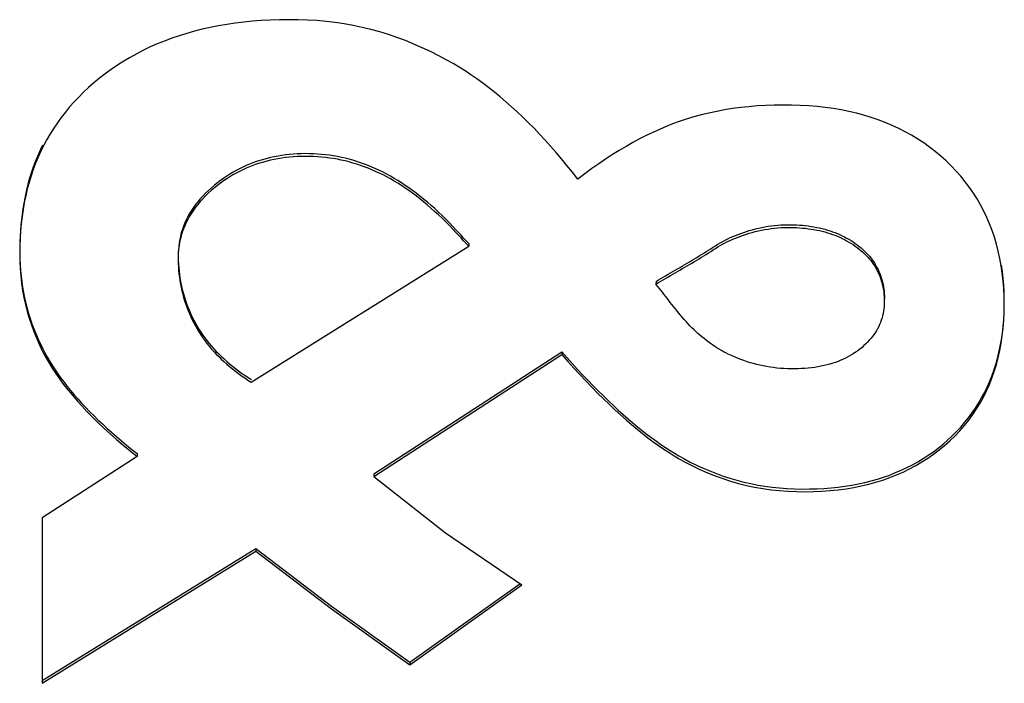
# Model space of a CAD drawing. Extents: x 304 to 540, y 335 to 585.
# Drawn here: x 515 to 515, y 419 to 420 of the extents above; entities that cross this region are included whole.
import ezdxf

# ---------------------------------------------------------------- set-up
doc = ezdxf.new("R2010")
doc.units = 0
doc.layers.add('__ADJ-KIT2-S12_D', color=7, linetype='CONTINUOUS')
doc.layers.add('DEFAULT', color=7, linetype='CONTINUOUS')

# ---------------------------------------------------------------- blocks, each defined once
blk = doc.blocks.new('SE11')
at = {"layer": '__ADJ-KIT2-S12_D', "color": 7, "linetype": 'CONTINUOUS'}
for p, q in [((59.62531, 64.12939), (59.62333, 64.12905)), ((59.62733, 64.12969), (59.62531, 64.12939)), ((59.62939, 64.12994), (59.62733, 64.12969)), ((59.63148, 64.13015), (59.62939, 64.12994)), ((59.6336, 64.13031), (59.63148, 64.13015)), ((59.63576, 64.13043), (59.6336, 64.13031)), ((59.63796, 64.1305), (59.63576, 64.13043)), ((59.64018, 64.13053), (59.63796, 64.1305)), ((59.64244, 64.13051), (59.64018, 64.13053)), ((59.6447, 64.13044), (59.64244, 64.13051)), ((59.64693, 64.1303), (59.6447, 64.13044)), ((59.64914, 64.1301), (59.64693, 64.1303)), ((59.65133, 64.12983), (59.64914, 64.1301)), ((59.6535, 64.12951), (59.65133, 64.12983)), ((59.65565, 64.12912), (59.6535, 64.12951)), ((59.61572, 64.12724), (59.61391, 64.12668)), ((59.61757, 64.12776), (59.61572, 64.12724)), ((59.61946, 64.12823), (59.61757, 64.12776)), ((59.62137, 64.12866), (59.61946, 64.12823)), ((59.62333, 64.12905), (59.62137, 64.12866)), ((59.65778, 64.12867), (59.65565, 64.12912)), ((59.65989, 64.12816), (59.65778, 64.12867)), ((59.66199, 64.12759), (59.65989, 64.12816)), ((59.66406, 64.12696), (59.66199, 64.12759)), ((59.66612, 64.12626), (59.66406, 64.12696)), ((59.60867, 64.12473), (59.60699, 64.12399)), ((59.61038, 64.12542), (59.60867, 64.12473)), ((59.61213, 64.12607), (59.61038, 64.12542)), ((59.61391, 64.12668), (59.61213, 64.12607)), ((59.66816, 64.12551), (59.66612, 64.12626)), ((59.67018, 64.12469), (59.66816, 64.12551)), ((59.67219, 64.12382), (59.67018, 64.12469)), ((59.60374, 64.12238), (59.60216, 64.12151)), ((59.60535, 64.1232), (59.60374, 64.12238)), ((59.60699, 64.12399), (59.60535, 64.1232)), ((59.67418, 64.12289), (59.67219, 64.12382)), ((59.67615, 64.12189), (59.67418, 64.12289)), ((59.60062, 64.12059), (59.59912, 64.11963)), ((59.60216, 64.12151), (59.60062, 64.12059)), ((59.6781, 64.12085), (59.67615, 64.12189)), ((59.67956, 64.12002), (59.6781, 64.12085)), ((59.681, 64.11915), (59.67956, 64.12002)), ((59.59621, 64.11759), (59.5948, 64.1165)), ((59.59764, 64.11863), (59.59621, 64.11759)), ((59.59912, 64.11963), (59.59764, 64.11863)), ((59.68244, 64.11825), (59.681, 64.11915)), ((59.68386, 64.11731), (59.68244, 64.11825)), ((59.59346, 64.11538), (59.59221, 64.11428)), ((59.5948, 64.1165), (59.59346, 64.11538)), ((59.68528, 64.11633), (59.68386, 64.11731)), ((59.68669, 64.11532), (59.68528, 64.11633)), ((59.68809, 64.11426), (59.68669, 64.11532)), ((59.591, 64.11316), (59.58984, 64.11201)), ((59.59221, 64.11428), (59.591, 64.11316)), ((59.68948, 64.11317), (59.68809, 64.11426)), ((59.69086, 64.11205), (59.68948, 64.11317)), ((59.58873, 64.11083), (59.58766, 64.10962)), ((59.58984, 64.11201), (59.58873, 64.11083)), ((59.69223, 64.11088), (59.69086, 64.11205)), ((59.6936, 64.10968), (59.69223, 64.11088)), ((59.58664, 64.10839), (59.58567, 64.10714)), ((59.58766, 64.10962), (59.58664, 64.10839)), ((59.69496, 64.10844), (59.6936, 64.10968)), ((59.69631, 64.10717), (59.69496, 64.10844)), ((59.74089, 64.10816), (59.73905, 64.10772)), ((59.74276, 64.10856), (59.74089, 64.10816)), ((59.74465, 64.10892), (59.74276, 64.10856)), ((59.74657, 64.10922), (59.74465, 64.10892)), ((59.74851, 64.10948), (59.74657, 64.10922)), ((59.75048, 64.10969), (59.74851, 64.10948)), ((59.75248, 64.10986), (59.75048, 64.10969)), ((59.7545, 64.10998), (59.75248, 64.10986)), ((59.75654, 64.11006), (59.7545, 64.10998)), ((59.75862, 64.11009), (59.75654, 64.11006)), ((59.76071, 64.11007), (59.75862, 64.11009)), ((59.76278, 64.11001), (59.76071, 64.11007)), ((59.76482, 64.10989), (59.76278, 64.11001)), ((59.76682, 64.10972), (59.76482, 64.10989)), ((59.76878, 64.1095), (59.76682, 64.10972)), ((59.77071, 64.10923), (59.76878, 64.1095)), ((59.7726, 64.10891), (59.77071, 64.10923)), ((59.77445, 64.10853), (59.7726, 64.10891)), ((59.77627, 64.10811), (59.77445, 64.10853)), ((59.77805, 64.10763), (59.77627, 64.10811)), ((59.58474, 64.10585), (59.58386, 64.10454)), ((59.58567, 64.10714), (59.58474, 64.10585)), ((59.69766, 64.10586), (59.69631, 64.10717)), ((59.69899, 64.10451), (59.69766, 64.10586)), ((59.73375, 64.10612), (59.73218, 64.10555)), ((59.73546, 64.10669), (59.73375, 64.10612)), ((59.73724, 64.10723), (59.73546, 64.10669)), ((59.73905, 64.10772), (59.73724, 64.10723)), ((59.77979, 64.1071), (59.77805, 64.10763)), ((59.78149, 64.10652), (59.77979, 64.1071)), ((59.78316, 64.10589), (59.78149, 64.10652)), ((59.78479, 64.1052), (59.78316, 64.10589)), ((59.58386, 64.10454), (59.58302, 64.10321)), ((59.70032, 64.10312), (59.69899, 64.10451)), ((59.72744, 64.10354), (59.72584, 64.10277)), ((59.72902, 64.10426), (59.72744, 64.10354)), ((59.73061, 64.10493), (59.72902, 64.10426)), ((59.73218, 64.10555), (59.73061, 64.10493)), ((59.78638, 64.10447), (59.78479, 64.1052)), ((59.78794, 64.10368), (59.78638, 64.10447)), ((59.78945, 64.10284), (59.78794, 64.10368)), ((59.58223, 64.10184), (59.58148, 64.10046)), ((59.58302, 64.10321), (59.58223, 64.10184)), ((59.70164, 64.10169), (59.70032, 64.10312)), ((59.70296, 64.10023), (59.70164, 64.10169)), ((59.72263, 64.10109), (59.72102, 64.10018)), ((59.72424, 64.10196), (59.72263, 64.10109)), ((59.72584, 64.10277), (59.72424, 64.10196)), ((59.79093, 64.10195), (59.78945, 64.10284)), ((59.79237, 64.101), (59.79093, 64.10195)), ((59.79377, 64.1), (59.79237, 64.101)), ((59.58078, 64.09904), (59.58012, 64.0976)), ((59.58067, 64.09942), (59.58017, 64.09832)), ((59.58119, 64.1005), (59.58067, 64.09942)), ((59.58148, 64.10046), (59.58078, 64.09904)), ((59.70427, 64.09873), (59.70296, 64.10023)), ((59.70557, 64.0972), (59.70427, 64.09873)), ((59.71939, 64.09921), (59.71776, 64.0982)), ((59.72102, 64.10018), (59.71939, 64.09921)), ((59.79513, 64.09896), (59.79377, 64.1)), ((59.79645, 64.09785), (59.79513, 64.09896)), ((59.57971, 64.09721), (59.57926, 64.09608)), ((59.58012, 64.0976), (59.57951, 64.09613)), ((59.58017, 64.09832), (59.57971, 64.09721)), ((59.6316, 64.09624), (59.63078, 64.09592)), ((59.63243, 64.09654), (59.6316, 64.09624)), ((59.63327, 64.09682), (59.63243, 64.09654)), ((59.6341, 64.09643), (59.63325, 64.09617)), ((59.63412, 64.09708), (59.63327, 64.09682)), ((59.63496, 64.09666), (59.6341, 64.09643)), ((59.63498, 64.09731), (59.63412, 64.09708)), ((59.63583, 64.09688), (59.63496, 64.09666)), ((59.63585, 64.09752), (59.63498, 64.09731)), ((59.63671, 64.09707), (59.63583, 64.09688)), ((59.63673, 64.09771), (59.63585, 64.09752)), ((59.6376, 64.09724), (59.63671, 64.09707)), ((59.63762, 64.09788), (59.63673, 64.09771)), ((59.6385, 64.09738), (59.6376, 64.09724)), ((59.63852, 64.09803), (59.63762, 64.09788)), ((59.63942, 64.0975), (59.6385, 64.09738)), ((59.63943, 64.09815), (59.63852, 64.09803)), ((59.64034, 64.09761), (59.63942, 64.0975)), ((59.64036, 64.09825), (59.63943, 64.09815)), ((59.64127, 64.09769), (59.64034, 64.09761)), ((59.64129, 64.09833), (59.64036, 64.09825)), ((59.64222, 64.09774), (59.64127, 64.09769)), ((59.64223, 64.09839), (59.64129, 64.09833)), ((59.64317, 64.09778), (59.64222, 64.09774)), ((59.64319, 64.09843), (59.64223, 64.09839)), ((59.64414, 64.09779), (59.64317, 64.09778)), ((59.64416, 64.09844), (59.64319, 64.09843)), ((59.64511, 64.09778), (59.64414, 64.09779)), ((59.64513, 64.09843), (59.64416, 64.09844)), ((59.64609, 64.09775), (59.64511, 64.09778)), ((59.64611, 64.0984), (59.64513, 64.09843)), ((59.64706, 64.0977), (59.64609, 64.09775)), ((59.64708, 64.09835), (59.64611, 64.0984)), ((59.64802, 64.09762), (59.64706, 64.0977)), ((59.64804, 64.09827), (59.64708, 64.09835)), ((59.64898, 64.09752), (59.64802, 64.09762)), ((59.649, 64.09817), (59.64804, 64.09827)), ((59.64994, 64.0974), (59.64898, 64.09752)), ((59.64995, 64.09805), (59.649, 64.09817)), ((59.65089, 64.09726), (59.64994, 64.0974)), ((59.6509, 64.09791), (59.64995, 64.09805)), ((59.65183, 64.09709), (59.65089, 64.09726)), ((59.65185, 64.09774), (59.6509, 64.09791)), ((59.65277, 64.0969), (59.65183, 64.09709)), ((59.65279, 64.09755), (59.65185, 64.09774)), ((59.6537, 64.09669), (59.65277, 64.0969)), ((59.65372, 64.09734), (59.65279, 64.09755)), ((59.65463, 64.09646), (59.6537, 64.09669)), ((59.65465, 64.0971), (59.65372, 64.09734)), ((59.65556, 64.0962), (59.65463, 64.09646)), ((59.65558, 64.09685), (59.65465, 64.0971)), ((59.6565, 64.09657), (59.65558, 64.09685)), ((59.65741, 64.09627), (59.6565, 64.09657)), ((59.65832, 64.09594), (59.65741, 64.09627)), ((59.70687, 64.09563), (59.70557, 64.0972)), ((59.71612, 64.09713), (59.71447, 64.09602)), ((59.71776, 64.0982), (59.71612, 64.09713)), ((59.79773, 64.0967), (59.79645, 64.09785)), ((59.79896, 64.09551), (59.79773, 64.0967)), ((59.57895, 64.09463), (59.57843, 64.09311)), ((59.57885, 64.09494), (59.57846, 64.09378)), ((59.57926, 64.09608), (59.57885, 64.09494)), ((59.57951, 64.09613), (59.57895, 64.09463)), ((59.62684, 64.09397), (59.62608, 64.09352)), ((59.62761, 64.09441), (59.62684, 64.09397)), ((59.62837, 64.09417), (59.62759, 64.09376)), ((59.62838, 64.09482), (59.62761, 64.09441)), ((59.62916, 64.09456), (59.62837, 64.09417)), ((59.62917, 64.09521), (59.62838, 64.09482)), ((59.62995, 64.09493), (59.62916, 64.09456)), ((59.62997, 64.09557), (59.62917, 64.09521)), ((59.63076, 64.09527), (59.62995, 64.09493)), ((59.63078, 64.09592), (59.62997, 64.09557)), ((59.63158, 64.09559), (59.63076, 64.09527)), ((59.63241, 64.0959), (59.63158, 64.09559)), ((59.63325, 64.09617), (59.63241, 64.0959)), ((59.65648, 64.09592), (59.65556, 64.0962)), ((59.65739, 64.09562), (59.65648, 64.09592)), ((59.6583, 64.0953), (59.65739, 64.09562)), ((59.65921, 64.09495), (59.6583, 64.0953)), ((59.65922, 64.0956), (59.65832, 64.09594)), ((59.66011, 64.09458), (59.65921, 64.09495)), ((59.66012, 64.09523), (59.65922, 64.0956)), ((59.661, 64.09419), (59.66011, 64.09458)), ((59.66102, 64.09483), (59.66012, 64.09523)), ((59.66189, 64.09377), (59.661, 64.09419)), ((59.66191, 64.09442), (59.66102, 64.09483)), ((59.66279, 64.09398), (59.66191, 64.09442)), ((59.66368, 64.09352), (59.66279, 64.09398)), ((59.70816, 64.09402), (59.70687, 64.09563)), ((59.70945, 64.09237), (59.70816, 64.09402)), ((59.7128, 64.09485), (59.71113, 64.09364)), ((59.71447, 64.09602), (59.7128, 64.09485)), ((59.80014, 64.09428), (59.79896, 64.09551)), ((59.80126, 64.09301), (59.80014, 64.09428)), ((59.57796, 64.09156), (59.57753, 64.08998)), ((59.57809, 64.09261), (59.57775, 64.09142)), ((59.57843, 64.09311), (59.57796, 64.09156)), ((59.57846, 64.09378), (59.57809, 64.09261)), ((59.62386, 64.09202), (59.62314, 64.09148)), ((59.62457, 64.0919), (59.62385, 64.09137)), ((59.62459, 64.09254), (59.62386, 64.09202)), ((59.62531, 64.09239), (59.62457, 64.0919)), ((59.62533, 64.09304), (59.62459, 64.09254)), ((59.62606, 64.09287), (59.62531, 64.09239)), ((59.62608, 64.09352), (59.62533, 64.09304)), ((59.62682, 64.09333), (59.62606, 64.09287)), ((59.62759, 64.09376), (59.62682, 64.09333)), ((59.66278, 64.09334), (59.66189, 64.09377)), ((59.66366, 64.09288), (59.66278, 64.09334)), ((59.66454, 64.09239), (59.66366, 64.09288)), ((59.66456, 64.09304), (59.66368, 64.09352)), ((59.66543, 64.09188), (59.66454, 64.09239)), ((59.66545, 64.09253), (59.66456, 64.09304)), ((59.66631, 64.09135), (59.66543, 64.09188)), ((59.66633, 64.09199), (59.66545, 64.09253)), ((59.66722, 64.09144), (59.66633, 64.09199)), ((59.71113, 64.09364), (59.70945, 64.09237)), ((59.80232, 64.09171), (59.80126, 64.09301)), ((59.80333, 64.09037), (59.80232, 64.09171)), ((59.57753, 64.08998), (59.57715, 64.08837)), ((59.57744, 64.09021), (59.57716, 64.08899)), ((59.57775, 64.09142), (59.57744, 64.09021)), ((59.62093, 64.0896), (59.62025, 64.08895)), ((59.62163, 64.0896), (59.62091, 64.08896)), ((59.62164, 64.09025), (59.62093, 64.0896)), ((59.62237, 64.09023), (59.62163, 64.0896)), ((59.62239, 64.09088), (59.62164, 64.09025)), ((59.62313, 64.09083), (59.62237, 64.09023)), ((59.62314, 64.09148), (59.62239, 64.09088)), ((59.62385, 64.09137), (59.62313, 64.09083)), ((59.6672, 64.09079), (59.66631, 64.09135)), ((59.66808, 64.0902), (59.6672, 64.09079)), ((59.6681, 64.09085), (59.66722, 64.09144)), ((59.66897, 64.0896), (59.66808, 64.0902)), ((59.66898, 64.09024), (59.6681, 64.09085)), ((59.66985, 64.08896), (59.66897, 64.0896)), ((59.66987, 64.08961), (59.66898, 64.09024)), ((59.67075, 64.08895), (59.66987, 64.08961)), ((59.80428, 64.089), (59.80333, 64.09037)), ((59.5769, 64.08775), (59.57666, 64.0865)), ((59.57715, 64.08837), (59.57681, 64.08674)), ((59.57716, 64.08899), (59.5769, 64.08775)), ((59.61841, 64.08693), (59.61786, 64.08623)), ((59.61897, 64.08697), (59.61839, 64.08628)), ((59.61899, 64.08761), (59.61841, 64.08693)), ((59.61959, 64.08764), (59.61897, 64.08697)), ((59.61961, 64.08829), (59.61899, 64.08761)), ((59.62023, 64.0883), (59.61959, 64.08764)), ((59.62025, 64.08895), (59.61961, 64.08829)), ((59.62091, 64.08896), (59.62023, 64.0883)), ((59.67074, 64.0883), (59.66985, 64.08896)), ((59.67162, 64.08762), (59.67074, 64.0883)), ((59.67164, 64.08827), (59.67075, 64.08895)), ((59.67251, 64.08691), (59.67162, 64.08762)), ((59.67252, 64.08756), (59.67164, 64.08827)), ((59.67339, 64.08617), (59.67251, 64.08691)), ((59.67341, 64.08682), (59.67252, 64.08756)), ((59.67429, 64.08606), (59.67341, 64.08682)), ((59.80517, 64.0876), (59.80428, 64.089)), ((59.806, 64.08616), (59.80517, 64.0876)), ((59.57645, 64.08523), (59.57627, 64.08395)), ((59.57651, 64.08508), (59.57627, 64.08339)), ((59.57666, 64.0865), (59.57645, 64.08523)), ((59.57681, 64.08674), (59.57651, 64.08508)), ((59.61687, 64.08481), (59.61642, 64.08408)), ((59.61733, 64.08488), (59.61685, 64.08416)), ((59.61735, 64.08553), (59.61687, 64.08481)), ((59.61785, 64.08559), (59.61733, 64.08488)), ((59.61786, 64.08623), (59.61735, 64.08553)), ((59.61839, 64.08628), (59.61785, 64.08559)), ((59.67427, 64.08541), (59.67339, 64.08617)), ((59.67515, 64.08462), (59.67427, 64.08541)), ((59.67517, 64.08527), (59.67429, 64.08606)), ((59.67604, 64.08381), (59.67515, 64.08462)), ((59.67605, 64.08445), (59.67517, 64.08527)), ((59.67694, 64.08361), (59.67605, 64.08445)), ((59.80678, 64.08468), (59.806, 64.08616)), ((59.8075, 64.08317), (59.80678, 64.08468)), ((59.57612, 64.08265), (59.57599, 64.08133)), ((59.57627, 64.08339), (59.57606, 64.08168)), ((59.57627, 64.08395), (59.57612, 64.08265)), ((59.61562, 64.0826), (59.61528, 64.08184)), ((59.61599, 64.0827), (59.61561, 64.08195)), ((59.61601, 64.08335), (59.61562, 64.0826)), ((59.6164, 64.08344), (59.61599, 64.0827)), ((59.61642, 64.08408), (59.61601, 64.08335)), ((59.61685, 64.08416), (59.6164, 64.08344)), ((59.67692, 64.08297), (59.67604, 64.08381)), ((59.6778, 64.0821), (59.67692, 64.08297)), ((59.67782, 64.08275), (59.67694, 64.08361)), ((59.67868, 64.08121), (59.6778, 64.0821)), ((59.6787, 64.08185), (59.67782, 64.08275)), ((59.80817, 64.08162), (59.8075, 64.08317)), ((59.57591, 64.07994), (59.57579, 64.07817)), ((59.57588, 64.08), (59.5758, 64.07865)), ((59.57599, 64.08133), (59.57588, 64.08)), ((59.57606, 64.08168), (59.57591, 64.07994)), ((59.61469, 64.08029), (59.61444, 64.0795)), ((59.61495, 64.08042), (59.61467, 64.07965)), ((59.61497, 64.08107), (59.61469, 64.08029)), ((59.61526, 64.08119), (59.61495, 64.08042)), ((59.61528, 64.08184), (59.61497, 64.08107)), ((59.61561, 64.08195), (59.61526, 64.08119)), ((59.67956, 64.08029), (59.67868, 64.08121)), ((59.67957, 64.08093), (59.6787, 64.08185)), ((59.68024, 64.07956), (59.67956, 64.08029)), ((59.68026, 64.0802), (59.67957, 64.08093)), ((59.68087, 64.07954), (59.68026, 64.0802)), ((59.74922, 64.07957), (59.74989, 64.07979)), ((59.74989, 64.07979), (59.75056, 64.08)), ((59.75056, 64.08), (59.75127, 64.08021)), ((59.75126, 64.07957), (59.75201, 64.07977)), ((59.75127, 64.08021), (59.75203, 64.08042)), ((59.75201, 64.07977), (59.75277, 64.07995)), ((59.75203, 64.08042), (59.75278, 64.0806)), ((59.75277, 64.07995), (59.75353, 64.08012)), ((59.75278, 64.0806), (59.75354, 64.08077)), ((59.75353, 64.08012), (59.75429, 64.08027)), ((59.75354, 64.08077), (59.75431, 64.08091)), ((59.75429, 64.08027), (59.75506, 64.08039)), ((59.75431, 64.08091), (59.75507, 64.08104)), ((59.75506, 64.08039), (59.75582, 64.0805)), ((59.75507, 64.08104), (59.75584, 64.08115)), ((59.75582, 64.0805), (59.75659, 64.0806)), ((59.75584, 64.08115), (59.75661, 64.08124)), ((59.75659, 64.0806), (59.75735, 64.08067)), ((59.75661, 64.08124), (59.75737, 64.08132)), ((59.75735, 64.08067), (59.75811, 64.08072)), ((59.75737, 64.08132), (59.75813, 64.08137)), ((59.75811, 64.08072), (59.75887, 64.08076)), ((59.75813, 64.08137), (59.75889, 64.08141)), ((59.75887, 64.08076), (59.75963, 64.08078)), ((59.75889, 64.08141), (59.75965, 64.08143)), ((59.75963, 64.08078), (59.76038, 64.08078)), ((59.75965, 64.08143), (59.7604, 64.08143)), ((59.76038, 64.08078), (59.76112, 64.08076)), ((59.7604, 64.08143), (59.76114, 64.08141)), ((59.76112, 64.08076), (59.76185, 64.08073)), ((59.76114, 64.08141), (59.76187, 64.08138)), ((59.76185, 64.08073), (59.76258, 64.08069)), ((59.76187, 64.08138), (59.7626, 64.08134)), ((59.76258, 64.08069), (59.76329, 64.08063)), ((59.7626, 64.08134), (59.76331, 64.08128)), ((59.76329, 64.08063), (59.764, 64.08056)), ((59.76331, 64.08128), (59.76401, 64.08121)), ((59.764, 64.08056), (59.76469, 64.08047)), ((59.76401, 64.08121), (59.76471, 64.08112)), ((59.76469, 64.08047), (59.76538, 64.08038)), ((59.76471, 64.08112), (59.76539, 64.08102)), ((59.76538, 64.08038), (59.76605, 64.08026)), ((59.76539, 64.08102), (59.76607, 64.08091)), ((59.76605, 64.08026), (59.76672, 64.08014)), ((59.76607, 64.08091), (59.76673, 64.08078)), ((59.76672, 64.08014), (59.76737, 64.08)), ((59.76673, 64.08078), (59.76739, 64.08064)), ((59.76737, 64.08), (59.76802, 64.07984)), ((59.76739, 64.08064), (59.76803, 64.08049)), ((59.76802, 64.07984), (59.76865, 64.07968)), ((59.76803, 64.08049), (59.76867, 64.08033)), ((59.76867, 64.08033), (59.76929, 64.08015)), ((59.76929, 64.08015), (59.76991, 64.07995)), ((59.76991, 64.07995), (59.77051, 64.07975)), ((59.77051, 64.07975), (59.7711, 64.07953)), ((59.80877, 64.08004), (59.80817, 64.08162)), ((59.80932, 64.07842), (59.80877, 64.08004)), ((59.57579, 64.07817), (59.57573, 64.07637)), ((59.5758, 64.07865), (59.57575, 64.07729)), ((59.61406, 64.07789), (59.61391, 64.07707)), ((59.61421, 64.07806), (59.61404, 64.07725)), ((59.61423, 64.0787), (59.61406, 64.07789)), ((59.61442, 64.07886), (59.61421, 64.07806)), ((59.61444, 64.0795), (59.61423, 64.0787)), ((59.61467, 64.07965), (59.61442, 64.07886)), ((59.68085, 64.0789), (59.68024, 64.07956)), ((59.68147, 64.07824), (59.68085, 64.0789)), ((59.68149, 64.07888), (59.68087, 64.07954)), ((59.68208, 64.07758), (59.68147, 64.07824)), ((59.6821, 64.07822), (59.68149, 64.07888)), ((59.6827, 64.07692), (59.68208, 64.07758)), ((59.68272, 64.07756), (59.6821, 64.07822)), ((59.68333, 64.07691), (59.68272, 64.07756)), ((59.7436, 64.0771), (59.74419, 64.07742)), ((59.74419, 64.07742), (59.74479, 64.07773)), ((59.74477, 64.07709), (59.74538, 64.07739)), ((59.74479, 64.07773), (59.74539, 64.07803)), ((59.74538, 64.07739), (59.74599, 64.07767)), ((59.74539, 64.07803), (59.74601, 64.07832)), ((59.74599, 64.07767), (59.74662, 64.07794)), ((59.74601, 64.07832), (59.74663, 64.07859)), ((59.74662, 64.07794), (59.74725, 64.07821)), ((59.74663, 64.07859), (59.74727, 64.07885)), ((59.74725, 64.07821), (59.74789, 64.07846)), ((59.74727, 64.07885), (59.74791, 64.0791)), ((59.74789, 64.07846), (59.74854, 64.0787)), ((59.74791, 64.0791), (59.74856, 64.07934)), ((59.74854, 64.0787), (59.7492, 64.07893)), ((59.74856, 64.07934), (59.74922, 64.07957)), ((59.7492, 64.07893), (59.74987, 64.07915)), ((59.74987, 64.07915), (59.75055, 64.07936)), ((59.75055, 64.07936), (59.75126, 64.07957)), ((59.76865, 64.07968), (59.76928, 64.0795)), ((59.76928, 64.0795), (59.76989, 64.07931)), ((59.76989, 64.07931), (59.77049, 64.0791)), ((59.77049, 64.0791), (59.77109, 64.07888)), ((59.77109, 64.07888), (59.77167, 64.07865)), ((59.7711, 64.07953), (59.77169, 64.07929)), ((59.77167, 64.07865), (59.77224, 64.0784)), ((59.77169, 64.07929), (59.77226, 64.07905)), ((59.77224, 64.0784), (59.7728, 64.07814)), ((59.77226, 64.07905), (59.77282, 64.07879)), ((59.7728, 64.07814), (59.77335, 64.07787)), ((59.77282, 64.07879), (59.77337, 64.07851)), ((59.77335, 64.07787), (59.77389, 64.07758)), ((59.77337, 64.07851), (59.7739, 64.07823)), ((59.77389, 64.07758), (59.77441, 64.07728)), ((59.7739, 64.07823), (59.77443, 64.07793)), ((59.77443, 64.07793), (59.77495, 64.07762)), ((59.77495, 64.07762), (59.77545, 64.07729)), ((59.80982, 64.07677), (59.80932, 64.07842)), ((59.57573, 64.07637), (59.5757, 64.07455)), ((59.57575, 64.07729), (59.57573, 64.07591)), ((59.57573, 64.07591), (59.57573, 64.07452)), ((59.61374, 64.0754), (59.6137, 64.07455)), ((59.61379, 64.07559), (59.61372, 64.07475)), ((59.61381, 64.07624), (59.61374, 64.0754)), ((59.6139, 64.07643), (59.61379, 64.07559)), ((59.61391, 64.07707), (59.61381, 64.07624)), ((59.61404, 64.07725), (59.6139, 64.07643)), ((59.6312, 64.04368), (59.68331, 64.07626)), ((59.68331, 64.07626), (59.6827, 64.07692)), ((59.68333, 64.07691), (59.68331, 64.07626)), ((59.74024, 64.07497), (59.7408, 64.07532)), ((59.74078, 64.07468), (59.74134, 64.07503)), ((59.7408, 64.07532), (59.74135, 64.07568)), ((59.74134, 64.07503), (59.74189, 64.07539)), ((59.74135, 64.07568), (59.7419, 64.07604)), ((59.74189, 64.07539), (59.74244, 64.07575)), ((59.7419, 64.07604), (59.74246, 64.0764)), ((59.74244, 64.07575), (59.74301, 64.07611)), ((59.74246, 64.0764), (59.74303, 64.07676)), ((59.74301, 64.07611), (59.74359, 64.07645)), ((59.74303, 64.07676), (59.7436, 64.0771)), ((59.74359, 64.07645), (59.74417, 64.07678)), ((59.74417, 64.07678), (59.74477, 64.07709)), ((59.77441, 64.07728), (59.77493, 64.07697)), ((59.77493, 64.07697), (59.77543, 64.07665)), ((59.77543, 64.07665), (59.77593, 64.07631)), ((59.77545, 64.07729), (59.77594, 64.07696)), ((59.77593, 64.07631), (59.77641, 64.07596)), ((59.77594, 64.07696), (59.77642, 64.07661)), ((59.77641, 64.07596), (59.77687, 64.0756)), ((59.77642, 64.07661), (59.77689, 64.07624)), ((59.77687, 64.0756), (59.77733, 64.07522)), ((59.77689, 64.07624), (59.77734, 64.07587)), ((59.77733, 64.07522), (59.77776, 64.07484)), ((59.77734, 64.07587), (59.77778, 64.07549)), ((59.77778, 64.07549), (59.7782, 64.0751)), ((59.7782, 64.0751), (59.7786, 64.0747)), ((59.81025, 64.07509), (59.80982, 64.07677)), ((59.81063, 64.07336), (59.81025, 64.07509)), ((59.5757, 64.07455), (59.57573, 64.07272)), ((59.57573, 64.07452), (59.57576, 64.07314)), ((59.57573, 64.07272), (59.57582, 64.07092)), ((59.57576, 64.07314), (59.57582, 64.07178)), ((59.61372, 64.07475), (59.61368, 64.0739)), ((59.61368, 64.0739), (59.61368, 64.07304)), ((59.61368, 64.07304), (59.6137, 64.07219)), ((59.6137, 64.07455), (59.61369, 64.07369)), ((59.61369, 64.07369), (59.61371, 64.07283)), ((59.61371, 64.07283), (59.61375, 64.07198)), ((59.73627, 64.07256), (59.73685, 64.0729)), ((59.73685, 64.0729), (59.73742, 64.07324)), ((59.7374, 64.07259), (59.73797, 64.07294)), ((59.73742, 64.07324), (59.73799, 64.07358)), ((59.73797, 64.07294), (59.73854, 64.07328)), ((59.73799, 64.07358), (59.73855, 64.07393)), ((59.73854, 64.07328), (59.7391, 64.07363)), ((59.73855, 64.07393), (59.73912, 64.07427)), ((59.7391, 64.07363), (59.73966, 64.07397)), ((59.73912, 64.07427), (59.73968, 64.07462)), ((59.73966, 64.07397), (59.74022, 64.07432)), ((59.73968, 64.07462), (59.74024, 64.07497)), ((59.74022, 64.07432), (59.74078, 64.07468)), ((59.77776, 64.07484), (59.77818, 64.07445)), ((59.77818, 64.07445), (59.77858, 64.07405)), ((59.77858, 64.07405), (59.77896, 64.07365)), ((59.7786, 64.0747), (59.77898, 64.07429)), ((59.77896, 64.07365), (59.77933, 64.07323)), ((59.77898, 64.07429), (59.77934, 64.07388)), ((59.77933, 64.07323), (59.77967, 64.07281)), ((59.77934, 64.07388), (59.77969, 64.07345)), ((59.77967, 64.07281), (59.78001, 64.07237)), ((59.77969, 64.07345), (59.78002, 64.07302)), ((59.78002, 64.07302), (59.78034, 64.07258)), ((59.81095, 64.07161), (59.81063, 64.07336)), ((59.57582, 64.07178), (59.57592, 64.07043)), ((59.57582, 64.07092), (59.57596, 64.06915)), ((59.57592, 64.07043), (59.57605, 64.06909)), ((59.6137, 64.07219), (59.61374, 64.07134)), ((59.61374, 64.07134), (59.61379, 64.07049)), ((59.61375, 64.07198), (59.61381, 64.07114)), ((59.61379, 64.07049), (59.61387, 64.06966)), ((59.61381, 64.07114), (59.61389, 64.0703)), ((59.61389, 64.0703), (59.61399, 64.06947)), ((59.73224, 64.07021), (59.73282, 64.07054)), ((59.73282, 64.07054), (59.73339, 64.07088)), ((59.73338, 64.07023), (59.73395, 64.07057)), ((59.73339, 64.07088), (59.73397, 64.07121)), ((59.73395, 64.07057), (59.73453, 64.0709)), ((59.73397, 64.07121), (59.73455, 64.07155)), ((59.73453, 64.0709), (59.73511, 64.07124)), ((59.73455, 64.07155), (59.73512, 64.07189)), ((59.73511, 64.07124), (59.73568, 64.07158)), ((59.73512, 64.07189), (59.7357, 64.07222)), ((59.73568, 64.07158), (59.73626, 64.07191)), ((59.7357, 64.07222), (59.73627, 64.07256)), ((59.73626, 64.07191), (59.73683, 64.07225)), ((59.73683, 64.07225), (59.7374, 64.07259)), ((59.78001, 64.07237), (59.78032, 64.07193)), ((59.78032, 64.07193), (59.78062, 64.07148)), ((59.78034, 64.07258), (59.78063, 64.07212)), ((59.78062, 64.07148), (59.78089, 64.07102)), ((59.78063, 64.07212), (59.78091, 64.07166)), ((59.78089, 64.07102), (59.78115, 64.07055)), ((59.78091, 64.07166), (59.78117, 64.0712)), ((59.78115, 64.07055), (59.7814, 64.07007)), ((59.78117, 64.0712), (59.78142, 64.07072)), ((59.78142, 64.07072), (59.78164, 64.07023)), ((59.81121, 64.06982), (59.81095, 64.07161)), ((59.81126, 64.07017), (59.81105, 64.07174)), ((59.57596, 64.06915), (59.57616, 64.0674)), ((59.57605, 64.06909), (59.57621, 64.06777)), ((59.61387, 64.06966), (59.61397, 64.06882)), ((59.61397, 64.06882), (59.61409, 64.068)), ((59.61399, 64.06947), (59.61411, 64.06865)), ((59.61409, 64.068), (59.61423, 64.06718)), ((59.61411, 64.06865), (59.61425, 64.06783)), ((59.72822, 64.06784), (59.72879, 64.06818)), ((59.72879, 64.06818), (59.72936, 64.06852)), ((59.72935, 64.06788), (59.72992, 64.06821)), ((59.72936, 64.06852), (59.72994, 64.06886)), ((59.72992, 64.06821), (59.73049, 64.06855)), ((59.72994, 64.06886), (59.73051, 64.0692)), ((59.73049, 64.06855), (59.73107, 64.06889)), ((59.73051, 64.0692), (59.73109, 64.06954)), ((59.73107, 64.06889), (59.73165, 64.06922)), ((59.73109, 64.06954), (59.73166, 64.06987)), ((59.73165, 64.06922), (59.73222, 64.06956)), ((59.73166, 64.06987), (59.73224, 64.07021)), ((59.73222, 64.06956), (59.7328, 64.0699)), ((59.7328, 64.0699), (59.73338, 64.07023)), ((59.7814, 64.07007), (59.78162, 64.06958)), ((59.78162, 64.06958), (59.78183, 64.06909)), ((59.78164, 64.07023), (59.78185, 64.06974)), ((59.78183, 64.06909), (59.78202, 64.06858)), ((59.78185, 64.06974), (59.78204, 64.06923)), ((59.78202, 64.06858), (59.78219, 64.06807)), ((59.78204, 64.06923), (59.78221, 64.06872)), ((59.78219, 64.06807), (59.78235, 64.06755)), ((59.78221, 64.06872), (59.78236, 64.0682)), ((59.78236, 64.0682), (59.7825, 64.06767)), ((59.81141, 64.06799), (59.81121, 64.06982)), ((59.81144, 64.06858), (59.81126, 64.07017)), ((59.81156, 64.06613), (59.81141, 64.06799)), ((59.81156, 64.06695), (59.81144, 64.06858)), ((59.57616, 64.0674), (59.57641, 64.06568)), ((59.57621, 64.06777), (59.5764, 64.06646)), ((59.5764, 64.06646), (59.57663, 64.06517)), ((59.57641, 64.06568), (59.57672, 64.06398)), ((59.61423, 64.06718), (59.61439, 64.06637)), ((59.61425, 64.06783), (59.61441, 64.06702)), ((59.61439, 64.06637), (59.61457, 64.06556)), ((59.61441, 64.06702), (59.61459, 64.06621)), ((59.61457, 64.06556), (59.61477, 64.06477)), ((59.61459, 64.06621), (59.61479, 64.06541)), ((59.72822, 64.06784), (59.7282, 64.0672)), ((59.7282, 64.0672), (59.72877, 64.06754)), ((59.72858, 64.06671), (59.7282, 64.0672)), ((59.72897, 64.06622), (59.72858, 64.06671)), ((59.72877, 64.06754), (59.72935, 64.06788)), ((59.72935, 64.06574), (59.72897, 64.06622)), ((59.72973, 64.06525), (59.72935, 64.06574)), ((59.78235, 64.06755), (59.78248, 64.06702)), ((59.78248, 64.06702), (59.7826, 64.06648)), ((59.7825, 64.06767), (59.78262, 64.06713)), ((59.7826, 64.06648), (59.7827, 64.06593)), ((59.78262, 64.06713), (59.78272, 64.06658)), ((59.7827, 64.06593), (59.78278, 64.06538)), ((59.78272, 64.06658), (59.7828, 64.06602)), ((59.7828, 64.06602), (59.78286, 64.06546)), ((59.81165, 64.0653), (59.81156, 64.06695)), ((59.81165, 64.06423), (59.81156, 64.06613)), ((59.57663, 64.06517), (59.57689, 64.0639)), ((59.57672, 64.06398), (59.57708, 64.06231)), ((59.57689, 64.0639), (59.57717, 64.06263)), ((59.61477, 64.06477), (59.61499, 64.06397)), ((59.61479, 64.06541), (59.61501, 64.06462)), ((59.61499, 64.06397), (59.61523, 64.06319)), ((59.61501, 64.06462), (59.61524, 64.06384)), ((59.61523, 64.06319), (59.61548, 64.06241)), ((59.61524, 64.06384), (59.6155, 64.06306)), ((59.73011, 64.06476), (59.72973, 64.06525)), ((59.73049, 64.06428), (59.73011, 64.06476)), ((59.73088, 64.06379), (59.73049, 64.06428)), ((59.73126, 64.0633), (59.73088, 64.06379)), ((59.73164, 64.06282), (59.73126, 64.0633)), ((59.78278, 64.06538), (59.78285, 64.06481)), ((59.78285, 64.06481), (59.78289, 64.06424)), ((59.78286, 64.06546), (59.78291, 64.06488)), ((59.78289, 64.06424), (59.78292, 64.06365)), ((59.78291, 64.06488), (59.78294, 64.0643)), ((59.78292, 64.06365), (59.78293, 64.06306)), ((59.78294, 64.0643), (59.78295, 64.06371)), ((59.81169, 64.06363), (59.81165, 64.0653)), ((59.81168, 64.0623), (59.81165, 64.06423)), ((59.81169, 64.06193), (59.81169, 64.06363)), ((59.57708, 64.06231), (59.5775, 64.06066)), ((59.57717, 64.06263), (59.57749, 64.06138)), ((59.57749, 64.06138), (59.57785, 64.06015)), ((59.61548, 64.06241), (59.61576, 64.06164)), ((59.6155, 64.06306), (59.61578, 64.06229)), ((59.61576, 64.06164), (59.61606, 64.06088)), ((59.61578, 64.06229), (59.61607, 64.06152)), ((59.61606, 64.06088), (59.61637, 64.06012)), ((59.61607, 64.06152), (59.61639, 64.06077)), ((59.73202, 64.06233), (59.73164, 64.06282)), ((59.7324, 64.06184), (59.73202, 64.06233)), ((59.73279, 64.06136), (59.7324, 64.06184)), ((59.73317, 64.06086), (59.73279, 64.06136)), ((59.73361, 64.06031), (59.73317, 64.06086)), ((59.78283, 64.0613), (59.78275, 64.06073)), ((59.78288, 64.06187), (59.78283, 64.0613)), ((59.78292, 64.06246), (59.78288, 64.06187)), ((59.78293, 64.06306), (59.78292, 64.06246)), ((59.81164, 64.06026), (59.81169, 64.06193)), ((59.81165, 64.06036), (59.81168, 64.0623)), ((59.5775, 64.06066), (59.57797, 64.05904)), ((59.57785, 64.06015), (59.57823, 64.05892)), ((59.57797, 64.05904), (59.57849, 64.05744)), ((59.57823, 64.05892), (59.57864, 64.05771)), ((59.61637, 64.06012), (59.6167, 64.05937)), ((59.61639, 64.06077), (59.61672, 64.06002)), ((59.6167, 64.05937), (59.61705, 64.05863)), ((59.61672, 64.06002), (59.61707, 64.05928)), ((59.61705, 64.05863), (59.61742, 64.05789)), ((59.61707, 64.05928), (59.61744, 64.05854)), ((59.61744, 64.05854), (59.61783, 64.05781)), ((59.73406, 64.05977), (59.73361, 64.06031)), ((59.73451, 64.05924), (59.73406, 64.05977)), ((59.73496, 64.05872), (59.73451, 64.05924)), ((59.73541, 64.05821), (59.73496, 64.05872)), ((59.78221, 64.05855), (59.78202, 64.05803)), ((59.78238, 64.05908), (59.78221, 64.05855)), ((59.78252, 64.05962), (59.78238, 64.05908)), ((59.78265, 64.06017), (59.78252, 64.05962)), ((59.78275, 64.06073), (59.78265, 64.06017)), ((59.81141, 64.05701), (59.81154, 64.05862)), ((59.81141, 64.05661), (59.81156, 64.05847)), ((59.81154, 64.05862), (59.81164, 64.06026)), ((59.81156, 64.05847), (59.81165, 64.06036)), ((59.57849, 64.05744), (59.57907, 64.05586)), ((59.57864, 64.05771), (59.57908, 64.05652)), ((59.57908, 64.05652), (59.57956, 64.05533)), ((59.61742, 64.05789), (59.61781, 64.05717)), ((59.61781, 64.05717), (59.61822, 64.05645)), ((59.61783, 64.05781), (59.61824, 64.0571)), ((59.61822, 64.05645), (59.61865, 64.05574)), ((59.61824, 64.0571), (59.61867, 64.05639)), ((59.61867, 64.05639), (59.61911, 64.05569)), ((59.73587, 64.05772), (59.73541, 64.05821)), ((59.73634, 64.05723), (59.73587, 64.05772)), ((59.73681, 64.05676), (59.73634, 64.05723)), ((59.73728, 64.05629), (59.73681, 64.05676)), ((59.73776, 64.05584), (59.73728, 64.05629)), ((59.78132, 64.05652), (59.78104, 64.05603)), ((59.78158, 64.05701), (59.78132, 64.05652)), ((59.78181, 64.05752), (59.78158, 64.05701)), ((59.78202, 64.05803), (59.78181, 64.05752)), ((59.81121, 64.0548), (59.81141, 64.05661)), ((59.81122, 64.05543), (59.81141, 64.05701)), ((59.57907, 64.05586), (59.5797, 64.0543)), ((59.57956, 64.05533), (59.58006, 64.05416)), ((59.5797, 64.0543), (59.58038, 64.05277)), ((59.58006, 64.05416), (59.58059, 64.05301)), ((59.61865, 64.05574), (59.6191, 64.05504)), ((59.6191, 64.05504), (59.61957, 64.05435)), ((59.61911, 64.05569), (59.61958, 64.055)), ((59.61957, 64.05435), (59.62005, 64.05367)), ((59.61958, 64.055), (59.62007, 64.05432)), ((59.62007, 64.05432), (59.62058, 64.05365)), ((59.73824, 64.0554), (59.73776, 64.05584)), ((59.73873, 64.05497), (59.73824, 64.0554)), ((59.73922, 64.05455), (59.73873, 64.05497)), ((59.73972, 64.05414), (59.73922, 64.05455)), ((59.74022, 64.05375), (59.73972, 64.05414)), ((59.74073, 64.05336), (59.74022, 64.05375)), ((59.77933, 64.05374), (59.77892, 64.0533)), ((59.77972, 64.05418), (59.77933, 64.05374)), ((59.78008, 64.05463), (59.77972, 64.05418)), ((59.78042, 64.05509), (59.78008, 64.05463)), ((59.78074, 64.05556), (59.78042, 64.05509)), ((59.78104, 64.05603), (59.78074, 64.05556)), ((59.81072, 64.05235), (59.81099, 64.05387)), ((59.81094, 64.05301), (59.81121, 64.0548)), ((59.81099, 64.05387), (59.81122, 64.05543)), ((59.58038, 64.05277), (59.58112, 64.05125)), ((59.58059, 64.05301), (59.58116, 64.05186)), ((59.58116, 64.05186), (59.58175, 64.05073)), ((59.62005, 64.05367), (59.62056, 64.053)), ((59.62056, 64.053), (59.62109, 64.05235)), ((59.62058, 64.05365), (59.62111, 64.05299)), ((59.62109, 64.05235), (59.62163, 64.0517)), ((59.62111, 64.05299), (59.62165, 64.05235)), ((59.62163, 64.0517), (59.6222, 64.05106)), ((59.62165, 64.05235), (59.62222, 64.05171)), ((59.62222, 64.05171), (59.6228, 64.05108)), ((59.74124, 64.05299), (59.74073, 64.05336)), ((59.74175, 64.05263), (59.74124, 64.05299)), ((59.74227, 64.05228), (59.74175, 64.05263)), ((59.7428, 64.05194), (59.74227, 64.05228)), ((59.74333, 64.05162), (59.7428, 64.05194)), ((59.74387, 64.0513), (59.74333, 64.05162)), ((59.77708, 64.05165), (59.77657, 64.05125)), ((59.77758, 64.05205), (59.77708, 64.05165)), ((59.77805, 64.05246), (59.77758, 64.05205)), ((59.7785, 64.05288), (59.77805, 64.05246)), ((59.77892, 64.0533), (59.7785, 64.05288)), ((59.8104, 64.05085), (59.81072, 64.05235)), ((59.81062, 64.05127), (59.81094, 64.05301)), ((59.58112, 64.05125), (59.58191, 64.04976)), ((59.58175, 64.05073), (59.58237, 64.04962)), ((59.58191, 64.04976), (59.5827, 64.04838)), ((59.58237, 64.04962), (59.58295, 64.04863)), ((59.6222, 64.05106), (59.62278, 64.05044)), ((59.62278, 64.05044), (59.62339, 64.04982)), ((59.6228, 64.05108), (59.6234, 64.05047)), ((59.62339, 64.04982), (59.62401, 64.04921)), ((59.6234, 64.05047), (59.62403, 64.04986)), ((59.62401, 64.04921), (59.62465, 64.04862)), ((59.62403, 64.04986), (59.62467, 64.04926)), ((59.62467, 64.04926), (59.62532, 64.04868)), ((59.66056, 64.02108), (59.7056, 64.05034)), ((59.66058, 64.02173), (59.70562, 64.05099)), ((59.70562, 64.05099), (59.7056, 64.05034)), ((59.7056, 64.05034), (59.70707, 64.04869)), ((59.70562, 64.05099), (59.7069, 64.04954)), ((59.7069, 64.04954), (59.70817, 64.04813)), ((59.74441, 64.051), (59.74387, 64.0513)), ((59.74496, 64.05071), (59.74441, 64.051)), ((59.74554, 64.05042), (59.74496, 64.05071)), ((59.74627, 64.05007), (59.74554, 64.05042)), ((59.74701, 64.04974), (59.74627, 64.05007)), ((59.74775, 64.04943), (59.74701, 64.04974)), ((59.7485, 64.04913), (59.74775, 64.04943)), ((59.74926, 64.04886), (59.7485, 64.04913)), ((59.77315, 64.04923), (59.77253, 64.04895)), ((59.77376, 64.04952), (59.77315, 64.04923)), ((59.77435, 64.04983), (59.77376, 64.04952)), ((59.77493, 64.05016), (59.77435, 64.04983)), ((59.77549, 64.05051), (59.77493, 64.05016)), ((59.77604, 64.05087), (59.77549, 64.05051)), ((59.77657, 64.05125), (59.77604, 64.05087)), ((59.80963, 64.04795), (59.81004, 64.04938)), ((59.80979, 64.0479), (59.81023, 64.04957)), ((59.81004, 64.04938), (59.8104, 64.05085)), ((59.81023, 64.04957), (59.81062, 64.05127)), ((59.5827, 64.04838), (59.58349, 64.04708)), ((59.58295, 64.04863), (59.58356, 64.04765)), ((59.58349, 64.04708), (59.58434, 64.04578)), ((59.58356, 64.04765), (59.5842, 64.04666)), ((59.5842, 64.04666), (59.58488, 64.04567)), ((59.62465, 64.04862), (59.62531, 64.04803)), ((59.62531, 64.04803), (59.62598, 64.04745)), ((59.62532, 64.04868), (59.626, 64.0481)), ((59.62598, 64.04745), (59.62668, 64.04688)), ((59.626, 64.0481), (59.62669, 64.04753)), ((59.62668, 64.04688), (59.62739, 64.04633)), ((59.62669, 64.04753), (59.6274, 64.04697)), ((59.6274, 64.04697), (59.62813, 64.04643)), ((59.70707, 64.04869), (59.70853, 64.04708)), ((59.70817, 64.04813), (59.70943, 64.04676)), ((59.70853, 64.04708), (59.70997, 64.04551)), ((59.70943, 64.04676), (59.71068, 64.04542)), ((59.75002, 64.0486), (59.74926, 64.04886)), ((59.75079, 64.04836), (59.75002, 64.0486)), ((59.75156, 64.04814), (59.75079, 64.04836)), ((59.75234, 64.04793), (59.75156, 64.04814)), ((59.75313, 64.04775), (59.75234, 64.04793)), ((59.75392, 64.04758), (59.75313, 64.04775)), ((59.75472, 64.04743), (59.75392, 64.04758)), ((59.75553, 64.0473), (59.75472, 64.04743)), ((59.75635, 64.04719), (59.75553, 64.0473)), ((59.75717, 64.0471), (59.75635, 64.04719)), ((59.75801, 64.04702), (59.75717, 64.0471)), ((59.75885, 64.04697), (59.75801, 64.04702)), ((59.7597, 64.04693), (59.75885, 64.04697)), ((59.76055, 64.04691), (59.7597, 64.04693)), ((59.76141, 64.0469), (59.76055, 64.04691)), ((59.76225, 64.04692), (59.76141, 64.0469)), ((59.76308, 64.04695), (59.76225, 64.04692)), ((59.76389, 64.047), (59.76308, 64.04695)), ((59.76469, 64.04707), (59.76389, 64.047)), ((59.76548, 64.04715), (59.76469, 64.04707)), ((59.76625, 64.04725), (59.76548, 64.04715)), ((59.76701, 64.04737), (59.76625, 64.04725)), ((59.76775, 64.04751), (59.76701, 64.04737)), ((59.76848, 64.04766), (59.76775, 64.04751)), ((59.76919, 64.04783), (59.76848, 64.04766)), ((59.76989, 64.04802), (59.76919, 64.04783)), ((59.77057, 64.04823), (59.76989, 64.04802)), ((59.77124, 64.04845), (59.77057, 64.04823)), ((59.77189, 64.04869), (59.77124, 64.04845)), ((59.77253, 64.04895), (59.77189, 64.04869)), ((59.80918, 64.04654), (59.80963, 64.04795)), ((59.80929, 64.04627), (59.80979, 64.0479)), ((59.58434, 64.04578), (59.58525, 64.04448)), ((59.58488, 64.04567), (59.58559, 64.04469)), ((59.58525, 64.04448), (59.58622, 64.04318)), ((59.58559, 64.04469), (59.58633, 64.04369)), ((59.62739, 64.04633), (59.62812, 64.04578)), ((59.62812, 64.04578), (59.62886, 64.04524)), ((59.62813, 64.04643), (59.62888, 64.04589)), ((59.62886, 64.04524), (59.62962, 64.04471)), ((59.62888, 64.04589), (59.62964, 64.04536)), ((59.62962, 64.04471), (59.6304, 64.04419)), ((59.62964, 64.04536), (59.63042, 64.04484)), ((59.63042, 64.04484), (59.63122, 64.04433)), ((59.70997, 64.04551), (59.7114, 64.044)), ((59.71068, 64.04542), (59.71192, 64.04411)), ((59.80811, 64.04313), (59.80873, 64.04468)), ((59.80814, 64.0438), (59.80868, 64.04515)), ((59.80868, 64.04515), (59.80918, 64.04654)), ((59.80873, 64.04468), (59.80929, 64.04627)), ((59.58622, 64.04318), (59.58724, 64.04187)), ((59.58633, 64.04369), (59.58711, 64.0427)), ((59.58711, 64.0427), (59.58791, 64.04171)), ((59.6304, 64.04419), (59.6312, 64.04368)), ((59.7114, 64.044), (59.71281, 64.04253)), ((59.71192, 64.04411), (59.71316, 64.04284)), ((59.71281, 64.04253), (59.71421, 64.04111)), ((59.71316, 64.04284), (59.71438, 64.04161)), ((59.80692, 64.04118), (59.80755, 64.04248)), ((59.80743, 64.04162), (59.80811, 64.04313)), ((59.80755, 64.04248), (59.80814, 64.0438)), ((59.58724, 64.04187), (59.58832, 64.04056)), ((59.58791, 64.04171), (59.58875, 64.04071)), ((59.58832, 64.04056), (59.58945, 64.03924)), ((59.58875, 64.04071), (59.58962, 64.03971)), ((59.58962, 64.03971), (59.59053, 64.03871)), ((59.71421, 64.04111), (59.71561, 64.03973)), ((59.71438, 64.04161), (59.71559, 64.04041)), ((59.71559, 64.04041), (59.71679, 64.03924)), ((59.71561, 64.03973), (59.71698, 64.0384)), ((59.80552, 64.03868), (59.80624, 64.03992)), ((59.80589, 64.0387), (59.80669, 64.04014)), ((59.80624, 64.03992), (59.80692, 64.04118)), ((59.80669, 64.04014), (59.80743, 64.04162)), ((59.58945, 64.03924), (59.59064, 64.03792)), ((59.59053, 64.03871), (59.59146, 64.03771)), ((59.59064, 64.03792), (59.59189, 64.0366)), ((59.59146, 64.03771), (59.59243, 64.03671)), ((59.71679, 64.03924), (59.71799, 64.03811)), ((59.71698, 64.0384), (59.71835, 64.03711)), ((59.71799, 64.03811), (59.71917, 64.03702)), ((59.80393, 64.0363), (59.80475, 64.03747)), ((59.80412, 64.03594), (59.80504, 64.0373)), ((59.80475, 64.03747), (59.80552, 64.03868)), ((59.80504, 64.0373), (59.80589, 64.0387)), ((59.59189, 64.0366), (59.59319, 64.03528)), ((59.59243, 64.03671), (59.59343, 64.0357)), ((59.59319, 64.03528), (59.59454, 64.03396)), ((59.59343, 64.0357), (59.59446, 64.0347)), ((59.71835, 64.03711), (59.7197, 64.03587)), ((59.71917, 64.03702), (59.72034, 64.03596)), ((59.7197, 64.03587), (59.72104, 64.03468)), ((59.72034, 64.03596), (59.72151, 64.03494)), ((59.72151, 64.03494), (59.72266, 64.03395)), ((59.80217, 64.03402), (59.80308, 64.03515)), ((59.80308, 64.03515), (59.80393, 64.0363)), ((59.80315, 64.03461), (59.80412, 64.03594)), ((59.59446, 64.0347), (59.59553, 64.03369)), ((59.59454, 64.03396), (59.59596, 64.03263)), ((59.59553, 64.03369), (59.59662, 64.03268)), ((59.59596, 64.03263), (59.59742, 64.0313)), ((59.59662, 64.03268), (59.59775, 64.03167)), ((59.72104, 64.03468), (59.72237, 64.03354)), ((59.72237, 64.03354), (59.72369, 64.03244)), ((59.72266, 64.03395), (59.72381, 64.033)), ((59.72381, 64.033), (59.72495, 64.03208)), ((59.80023, 64.03187), (59.80123, 64.03293)), ((59.80102, 64.03208), (59.80211, 64.03333)), ((59.80123, 64.03293), (59.80217, 64.03402)), ((59.80211, 64.03333), (59.80315, 64.03461)), ((59.59742, 64.0313), (59.59894, 64.02996)), ((59.59775, 64.03167), (59.59891, 64.03066)), ((59.59891, 64.03066), (59.6001, 64.02964)), ((59.72369, 64.03244), (59.72499, 64.03139)), ((59.72495, 64.03208), (59.72608, 64.0312)), ((59.72499, 64.03139), (59.72628, 64.03038)), ((59.72608, 64.0312), (59.72719, 64.03036)), ((59.72628, 64.03038), (59.72756, 64.02943)), ((59.72719, 64.03036), (59.7283, 64.02955)), ((59.79811, 64.02983), (59.7992, 64.03083)), ((59.79866, 64.02969), (59.79987, 64.03087)), ((59.7992, 64.03083), (59.80023, 64.03187)), ((59.79987, 64.03087), (59.80102, 64.03208)), ((59.59894, 64.02996), (59.60052, 64.02862)), ((59.6001, 64.02964), (59.60132, 64.02862)), ((59.60052, 64.02862), (59.60215, 64.02728)), ((59.60132, 64.02862), (59.60257, 64.02761)), ((59.72756, 64.02943), (59.72883, 64.02852)), ((59.7283, 64.02955), (59.7294, 64.02878)), ((59.72883, 64.02852), (59.73009, 64.02765)), ((59.7294, 64.02878), (59.73049, 64.02804)), ((59.73049, 64.02804), (59.73157, 64.02734)), ((59.79468, 64.02705), (59.79585, 64.02793)), ((59.79585, 64.02793), (59.797, 64.02886)), ((59.79609, 64.02749), (59.79739, 64.02856)), ((59.797, 64.02886), (59.79811, 64.02983)), ((59.79739, 64.02856), (59.79866, 64.02969)), ((59.60384, 64.02594), (59.58108, 64.01119)), ((59.60215, 64.02728), (59.60384, 64.02594)), ((59.60257, 64.02761), (59.60385, 64.02659)), ((59.60385, 64.02659), (59.60384, 64.02594)), ((59.73009, 64.02765), (59.73133, 64.02683)), ((59.73133, 64.02683), (59.73256, 64.02607)), ((59.73157, 64.02734), (59.73265, 64.02667)), ((59.73256, 64.02607), (59.73378, 64.02534)), ((59.73265, 64.02667), (59.73371, 64.02604)), ((59.73371, 64.02604), (59.73487, 64.02539)), ((59.79194, 64.02459), (59.79336, 64.0255)), ((59.79224, 64.02541), (59.79347, 64.02621)), ((59.79336, 64.0255), (59.79474, 64.02647)), ((59.79347, 64.02621), (59.79468, 64.02705)), ((59.79474, 64.02647), (59.79609, 64.02749)), ((59.73378, 64.02534), (59.7352, 64.02455)), ((59.73487, 64.02539), (59.7364, 64.02458)), ((59.7352, 64.02455), (59.73696, 64.02364)), ((59.7364, 64.02458), (59.73794, 64.02381)), ((59.73696, 64.02364), (59.73874, 64.02279)), ((59.73794, 64.02381), (59.7395, 64.0231)), ((59.7395, 64.0231), (59.74108, 64.02243)), ((59.787, 64.02262), (59.78835, 64.02325)), ((59.78835, 64.02325), (59.78968, 64.02393)), ((59.78898, 64.02293), (59.79048, 64.02373)), ((59.78968, 64.02393), (59.79097, 64.02465)), ((59.79048, 64.02373), (59.79194, 64.02459)), ((59.79097, 64.02465), (59.79224, 64.02541)), ((59.66058, 64.02173), (59.66056, 64.02108)), ((59.66056, 64.02108), (59.67773, 64.00763)), ((59.73874, 64.02279), (59.74054, 64.022)), ((59.74054, 64.022), (59.74237, 64.02127)), ((59.74108, 64.02243), (59.74268, 64.0218)), ((59.74237, 64.02127), (59.74421, 64.0206)), ((59.74268, 64.0218), (59.74429, 64.02123)), ((59.74429, 64.02123), (59.74592, 64.0207)), ((59.74592, 64.0207), (59.74756, 64.02022)), ((59.7813, 64.0205), (59.78277, 64.02097)), ((59.7826, 64.02027), (59.78426, 64.02085)), ((59.78277, 64.02097), (59.78421, 64.02147)), ((59.78421, 64.02147), (59.78562, 64.02203)), ((59.78426, 64.02085), (59.78587, 64.02149)), ((59.78562, 64.02203), (59.787, 64.02262)), ((59.78587, 64.02149), (59.78745, 64.02218)), ((59.78745, 64.02218), (59.78898, 64.02293)), ((59.74421, 64.0206), (59.74608, 64.02)), ((59.74608, 64.02), (59.74797, 64.01946)), ((59.74756, 64.02022), (59.74923, 64.01979)), ((59.74797, 64.01946), (59.74988, 64.01898)), ((59.74923, 64.01979), (59.75091, 64.01941)), ((59.74988, 64.01898), (59.75182, 64.01857)), ((59.75091, 64.01941), (59.7526, 64.01907)), ((59.75182, 64.01857), (59.75378, 64.01822)), ((59.7526, 64.01907), (59.75432, 64.01879)), ((59.75432, 64.01879), (59.75606, 64.01855)), ((59.75606, 64.01855), (59.75781, 64.01836)), ((59.75781, 64.01836), (59.75958, 64.01823)), ((59.76847, 64.01826), (59.77018, 64.01839)), ((59.77018, 64.01839), (59.77186, 64.01857)), ((59.77186, 64.01857), (59.7735, 64.01879)), ((59.7735, 64.01879), (59.77512, 64.01904)), ((59.77376, 64.01818), (59.7756, 64.01849)), ((59.77512, 64.01904), (59.77671, 64.01935)), ((59.7756, 64.01849), (59.77741, 64.01885)), ((59.77671, 64.01935), (59.77827, 64.01969)), ((59.77741, 64.01885), (59.77918, 64.01927)), ((59.77827, 64.01969), (59.7798, 64.02007)), ((59.77918, 64.01927), (59.78091, 64.01974)), ((59.7798, 64.02007), (59.7813, 64.0205)), ((59.78091, 64.01974), (59.7826, 64.02027)), ((59.75378, 64.01822), (59.75577, 64.01794)), ((59.75577, 64.01794), (59.75778, 64.01772)), ((59.75778, 64.01772), (59.75981, 64.01757)), ((59.75958, 64.01823), (59.76137, 64.01814)), ((59.75981, 64.01757), (59.76187, 64.01748)), ((59.76137, 64.01814), (59.76318, 64.01811)), ((59.76187, 64.01748), (59.76394, 64.01746)), ((59.76318, 64.01811), (59.76497, 64.01812)), ((59.76394, 64.01746), (59.76598, 64.01749)), ((59.76497, 64.01812), (59.76674, 64.01817)), ((59.76598, 64.01749), (59.76798, 64.01758)), ((59.76674, 64.01817), (59.76847, 64.01826)), ((59.76798, 64.01758), (59.76995, 64.01773)), ((59.76995, 64.01773), (59.77187, 64.01792)), ((59.77187, 64.01792), (59.77376, 64.01818)), ((59.58108, 64.01119), (59.58108, 63.97158)), ((59.5811, 64.01121), (59.5811, 63.97223)), ((59.67773, 64.00763), (59.69607, 63.99513)), ((59.58108, 63.97158), (59.63228, 64.00323)), ((59.5811, 63.97223), (59.63229, 64.00388)), ((59.63229, 64.00388), (59.63228, 64.00323)), ((59.63228, 64.00323), (59.65044, 63.98938)), ((59.63229, 64.00388), (59.65046, 63.99003)), ((59.66917, 63.97598), (59.69607, 63.99513)), ((59.66919, 63.97662), (59.6956, 63.99543)), ((59.65046, 63.99003), (59.66919, 63.97662)), ((59.65044, 63.98938), (59.66917, 63.97598)), ((59.66919, 63.97662), (59.66917, 63.97598)), ((59.5811, 63.97223), (59.58108, 63.97158))]:
    blk.add_line(p, q, dxfattribs=at)

msp = doc.modelspace()

# ---------------------------------------------------------------- block references
at = {"layer": 'DEFAULT', "color": 7}
msp.add_blockref('SE11', (455.29051, 355.47307), dxfattribs=at)

doc.saveas('drawing.dxf')
